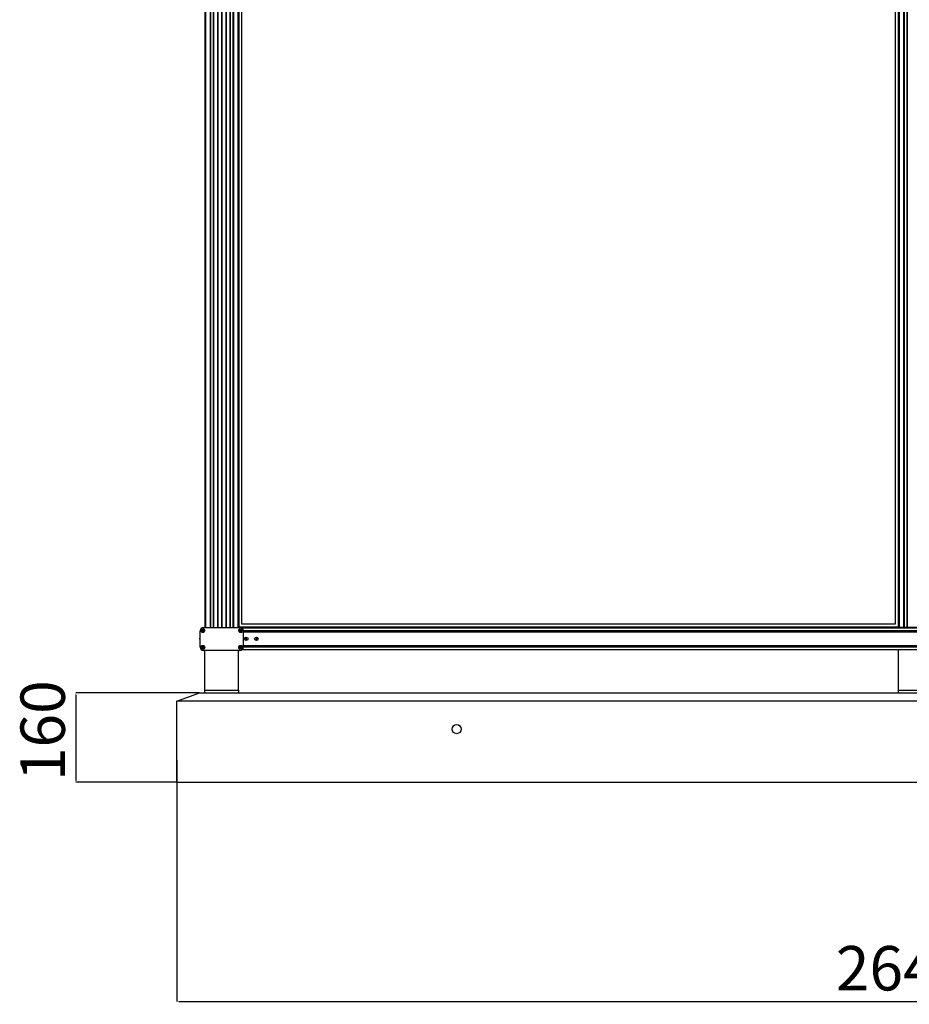
# Model space of a CAD drawing. Units: millimetres. Extents: x -736 to 7161, y 1008 to 6409.
# Drawn here: x 1574 to 3164, y 2889 to 4649 of the extents above; entities that cross this region are included whole.
import ezdxf

# ---------------------------------------------------------------- set-up
doc = ezdxf.new("R2010")
doc.units = ezdxf.units.MM
doc.header["$PDSIZE"] = -1
doc.styles.add('SLDTEXTSTYLE0', font='TXT', dxfattribs={"width": 0.75})
doc.dimstyles.new('SLDDIMSTYLE0', dxfattribs={"dimtxt": 79.375, "dimasz": 3.302, "dimexe": 0, "dimexo": 0.0625, "dimgap": 19.84375, "dimtad": 1, "dimdec": 0, "dimrnd": 1e-09, "dimzin": 12, "dimdsep": 46, "dimtxsty": 'SLDTEXTSTYLE0', "dimsah": 1, "dimcen": 0.09, "dimadec": 0, "dimazin": 3, "dimtfac": 1, "dimtdec": 0, "dimtofl": 0, "dimtmove": 0, "dimatfit": 3, "dimfxl": 1, "dimfrac": 2, "dimtolj": 1, "dimtzin": 12, "dimarcsym": 0})
doc.dimstyles.new('SLDDIMSTYLE1', dxfattribs={"dimtxt": 79.375, "dimasz": 3.302, "dimexe": 0, "dimexo": 0.0625, "dimgap": 19.84375, "dimtad": 1, "dimdec": 0, "dimrnd": 1e-09, "dimzin": 12, "dimdsep": 46, "dimtxsty": 'SLDTEXTSTYLE0', "dimsah": 1, "dimcen": 0.09, "dimadec": 0, "dimazin": 3, "dimtfac": 1, "dimtdec": 0, "dimtmove": 0, "dimatfit": 0, "dimfxl": 1, "dimfrac": 2, "dimtolj": 1, "dimtzin": 12, "dimarcsym": 0})

# ---------------------------------------------------------------- blocks, each defined once
blk = doc.blocks.new('_D_1')
at = {"color": 0, "linetype": 'Continuous', "lineweight": -2}
for p, q in [((1855.2, 3325.4), (1855.2, 2893.9)), ((4495.2, 3325.4), (4495.2, 2893.9)), ((1858.5, 2893.9), (4491.9, 2893.9))]:
    blk.add_line(p, q, dxfattribs=at)
at = {"color": 0}
for points in [[(1858.5, 2894.5), (1858.5, 2893.4), (1855.2, 2893.9)], [(4491.9, 2893.4), (4491.9, 2894.5), (4495.2, 2893.9)]]:
    blk.add_solid(points, dxfattribs=at)
at = {"layer": 'Defpoints', "color": 0}
for p in [(1855.2, 3325.5), (4495.2, 3325.5), (4495.2, 2893.9)]:
    blk.add_point(p, dxfattribs=at)
at = {"color": 0, "lineweight": 18, "insert": (3153.3, 2993.1), "char_height": 79.38, "attachment_point": 2, "style": 'SLDTEXTSTYLE0'}
blk.add_mtext('\\A1;2640', dxfattribs=at)
blk = doc.blocks.new('_D_2')
at = {"color": 0, "linetype": 'Continuous', "lineweight": -2}
for p, q in [((1895.1, 3445.5), (1674.6, 3445.5)), ((1674.6, 3442.2), (1674.6, 3289.2)), ((1855.1, 3285.9), (1674.6, 3285.9))]:
    blk.add_line(p, q, dxfattribs=at)
at = {"color": 0}
for points in [[(1675.1, 3442.2), (1674, 3442.2), (1674.6, 3445.5)], [(1674, 3289.2), (1675.1, 3289.2), (1674.6, 3285.9)]]:
    blk.add_solid(points, dxfattribs=at)
at = {"layer": 'Defpoints', "color": 0}
for p in [(1895.2, 3445.5), (1674.6, 3285.9), (1855.2, 3285.9)]:
    blk.add_point(p, dxfattribs=at)
at = {"color": 0, "lineweight": 18, "insert": (1575.4, 3378), "char_height": 79.38, "attachment_point": 2, "rotation": 90, "style": 'SLDTEXTSTYLE0'}
blk.add_mtext('\\A1;160', dxfattribs=at)

msp = doc.modelspace()

# ---------------------------------------------------------------- linework, layer by layer
at = {"color": 7, "linetype": 'Continuous', "lineweight": 25}
for p, q in [((1905.2, 5711.5), (1905.2, 3562.5)), ((1914.7, 5711.5), (1914.7, 3562.5)), ((1919.9, 5711.5), (1919.9, 3562.5)), ((1920.2, 5711.5), (1920.2, 3562.5)), ((1920.5, 5711.5), (1920.5, 3562.5)), ((1927.4, 5711.5), (1927.4, 3562.5)), ((1927.7, 5711.5), (1927.7, 3562.5)), ((1928, 5711.5), (1928, 3562.5)), ((1942.4, 5711.5), (1942.4, 3562.5)), ((1942.7, 5711.5), (1942.7, 3562.5)), ((1943, 5711.5), (1943, 3562.5)), ((1949.9, 5711.5), (1949.9, 3562.5)), ((1950.2, 5711.5), (1950.2, 3562.5)), ((1950.5, 5711.5), (1950.5, 3562.5)), ((1955.7, 5711.5), (1955.7, 3562.5)), ((1965.2, 5711.5), (1965.2, 3562.5)), ((3145.2, 5711.5), (3145.2, 3562.3)), ((3154.7, 5711.5), (3154.7, 3562.3)), ((3159.9, 5711.5), (3159.9, 3562.3)), ((3160.2, 5711.5), (3160.2, 3562.3)), ((3160.5, 5711.5), (3160.5, 3562.3)), ((1966.1, 3563.2), (1966.1, 5692.3)), ((1971.2, 3568.3), (1971.2, 5692.3)), ((1971.2, 3568.3), (1971.2, 5692.3)), ((3139.2, 5692.3), (3139.2, 3568.3)), ((3139.2, 5692.3), (3139.2, 3568.3)), ((3144.3, 5692.3), (3144.3, 3563.2)), ((1934.9, 5356.3), (1934.9, 3562.5)), ((1935.2, 5356.3), (1935.2, 3562.5)), ((1935.5, 5356.3), (1935.5, 3562.5)), ((1896.7, 3527.5), (1896.7, 3556.5)), ((1902.7, 3562.5), (1967.7, 3562.5)), ((3144.3, 3563.2), (1966.1, 3563.2)), ((4381, 3562.3), (1969.4, 3562.3)), ((4379.4, 3561.5), (1971, 3561.5)), ((3139.2, 3568.3), (1971.2, 3568.3)), ((3139.2, 3568.3), (1971.2, 3568.3)), ((1973.7, 3556.5), (1973.7, 3527.5)), ((1895.9, 3541.4), (1895.9, 3543.2)), ((1974.4, 3543.2), (1974.4, 3541.4)), ((1967.7, 3521.5), (1902.7, 3521.5)), ((1905.2, 3450.5), (1905.2, 3521.5)), ((1965.2, 3450.5), (1965.2, 3521.5)), ((4379.8, 3522.3), (1970.6, 3522.3)), ((3145.2, 3450.5), (3145.2, 3522.3)), ((1905.2, 3450.5), (1965.2, 3450.5)), ((1905.2, 3445.5), (1905.2, 3450.5)), ((1965.2, 3450.5), (1965.2, 3445.5)), ((3145.2, 3450.5), (3205.2, 3450.5)), ((3145.2, 3445.5), (3145.2, 3450.5)), ((1855.2, 3430.9), (1895.2, 3445.5)), ((1895.2, 3445.5), (4455.2, 3445.5)), ((4495.2, 3430.9), (1855.2, 3430.9)), ((1855.2, 3286), (4495.2, 3286))]:
    msp.add_line(p, q, dxfattribs=at)
at = {"color": 8, "linetype": 'Continuous', "lineweight": 25}
for p, q in [((1905.7, 5711.5), (1905.7, 3562.5)), ((1905.8, 5711.5), (1905.8, 3562.5)), ((1906.3, 5711.5), (1906.3, 3562.5)), ((1914.3, 5711.5), (1914.3, 3562.5)), ((1915.2, 5711.5), (1915.2, 3562.5)), ((1955.2, 5711.5), (1955.2, 3562.5)), ((1956.1, 5711.5), (1956.1, 3562.5)), ((1964.1, 5711.5), (1964.1, 3562.5)), ((1964.6, 5711.5), (1964.6, 3562.5)), ((1964.7, 5711.5), (1964.7, 3562.5)), ((3145.7, 5711.5), (3145.7, 3562.3)), ((3145.8, 5711.5), (3145.8, 3562.3)), ((3146.3, 5711.5), (3146.3, 3562.3)), ((3154.3, 5711.5), (3154.3, 3562.3)), ((3155.2, 5711.5), (3155.2, 3562.3)), ((1966, 3563.1), (1966, 5692.3)), ((3144.4, 5692.3), (3144.4, 3563.1)), ((3144.4, 3563.1), (1966, 3563.1)), ((4380, 3561.9), (1970.4, 3561.9)), ((4376.7, 3556.5), (1973.7, 3556.5)), ((4376.7, 3555.3), (1973.7, 3555.3)), ((4376.7, 3554.8), (1973.7, 3554.8)), ((4376.7, 3554.3), (1973.7, 3554.3)), ((4376.7, 3529.5), (1973.7, 3529.5)), ((4376.7, 3529), (1973.7, 3529)), ((4376.7, 3528.6), (1973.7, 3528.6)), ((4376.7, 3527.3), (1973.7, 3527.3))]:
    msp.add_line(p, q, dxfattribs=at)
msp.add_line((1855.2, 3285.9), (1855.2, 3430.9))
at = {"color": 7, "linetype": 'Continuous', "lineweight": 25}
for centre, radius in [((1901.3, 3557), 3.5), ((1901.3, 3557), 2.63), ((1901.3, 3557), 1.67), ((1969.1, 3557), 3.5), ((1969.1, 3557), 2.63), ((1969.1, 3557), 1.67), ((1979.1, 3542.3), 3.12), ((1979.1, 3542.3), 0.9), ((1997.1, 3542.3), 3.12), ((1997.1, 3542.3), 0.9), ((1901.3, 3527), 3.5), ((1901.3, 3527), 2.63), ((1901.3, 3527), 1.68), ((1969.1, 3527), 3.5), ((1969.1, 3527), 2.63), ((1969.1, 3527), 1.67), ((2355.2, 3380.8), 8.12)]:
    msp.add_circle(centre, radius, dxfattribs=at)
for centre, radius, start, end in [((1902.7, 3556.5), 6, 90, 180), ((1901.3, 3557), 1.12, 149.0215, 209.0215), ((1901.3, 3557), 1.12, 89.0215, 149.0215), ((1901.3, 3557), 1.12, 209.0215, 269.0215), ((1901.3, 3557), 1.12, 29.0215, 89.0215), ((1901.3, 3557), 1.12, 269.0215, 329.0215), ((1901.3, 3557), 1.12, 329.0215, 29.0215), ((1967.7, 3556.5), 6, 0, 90), ((1969.1, 3557), 1.12, 158.211, 218.211), ((1969.1, 3557), 1.12, 98.211, 158.211), ((1969.1, 3557), 1.12, 218.211, 278.211), ((1969.1, 3557), 1.12, 38.211, 98.211), ((1969.1, 3557), 1.12, 278.211, 338.211), ((1969.1, 3557), 1.12, 338.211, 38.211), ((1900, 3542.3), 4.18, 142.7956, 167.5559), ((1900, 3542.3), 4.18, 192.4441, 217.2044), ((1970.4, 3542.3), 4.18, 12.4441, 37.2044), ((1970.4, 3542.3), 4.18, 322.7956, 347.5559), ((1902.7, 3527.5), 6, 180, 270), ((1901.3, 3527), 1.12, 135.8517, 195.8517), ((1901.3, 3527), 1.12, 195.8517, 255.8517), ((1901.3, 3527), 1.12, 75.8517, 135.8517), ((1901.3, 3527), 1.12, 255.8517, 315.8517), ((1901.3, 3527), 1.12, 15.8517, 75.8517), ((1901.3, 3527), 1.12, 315.8517, 15.8517), ((1967.7, 3527.5), 6, 270, 0), ((1969.1, 3527), 1.12, 150, 210), ((1969.1, 3527), 1.12, 90, 150), ((1969.1, 3527), 1.12, 210, 270), ((1969.1, 3527), 1.12, 30, 90), ((1969.1, 3527), 1.12, 270, 330), ((1969.1, 3527), 1.12, 330, 30)]:
    msp.add_arc(centre, radius, start, end, dxfattribs=at)
for points, knots in [([(1900.5, 3558.5), (1900.5, 3558.5), (1900.5, 3558.5), (1900.5, 3558.5), (1900.4, 3558.4), (1900.4, 3558.1), (1900.5, 3557.8), (1900.3, 3557.5), (1900, 3557.3), (1899.8, 3557.2), (1899.7, 3557.1), (1899.6, 3557.1), (1899.6, 3557.1), (1899.6, 3557.1), (1899.6, 3557.1)], [0, 0, 0, 0, 0.0120474, 0.0265092, 0.0561649, 0.1531057, 0.4060635, 0.574479, 0.747564, 0.9016754, 0.9627172, 0.9799594, 0.9937673, 1, 1, 1, 1]), ([(1899.6, 3557.1), (1899.6, 3557.1), (1899.6, 3557), (1899.7, 3557), (1899.8, 3556.9), (1900, 3556.8), (1900.4, 3556.5), (1900.4, 3556.1), (1900.4, 3555.8), (1900.4, 3555.7), (1900.4, 3555.6), (1900.4, 3555.6), (1900.4, 3555.6)], [0, 0, 0, 0, 0.011122, 0.024216, 0.071275, 0.271789, 0.5, 0.728211, 0.928725, 0.975784, 0.988878, 1, 1, 1, 1]), ([(1900.4, 3555.6), (1900.4, 3555.6), (1900.4, 3555.6), (1900.5, 3555.6), (1900.5, 3555.6), (1900.5, 3555.6), (1900.7, 3555.7), (1900.9, 3555.8), (1901.1, 3555.9), (1901.5, 3555.9), (1901.8, 3555.7), (1902, 3555.6), (1902.1, 3555.6), (1902.1, 3555.6), (1902.1, 3555.6), (1902.1, 3555.6)], [0, 0, 0, 0, 0.006232, 0.017772, 0.031678, 0.048364, 0.098405, 0.252507, 0.42558, 0.593984, 0.846925, 0.94386, 0.980024, 0.990645, 1, 1, 1, 1]), ([(1902.2, 3558.5), (1902.2, 3558.5), (1902.1, 3558.5), (1902.1, 3558.5), (1902.1, 3558.5), (1902.1, 3558.5), (1901.9, 3558.4), (1901.7, 3558.3), (1901.5, 3558.1), (1901.1, 3558.2), (1900.8, 3558.3), (1900.6, 3558.5), (1900.5, 3558.5), (1900.5, 3558.5), (1900.5, 3558.5), (1900.5, 3558.5)], [0, 0, 0, 0, 0.006232, 0.017772, 0.031678, 0.048364, 0.098405, 0.252507, 0.42558, 0.593984, 0.846925, 0.94386, 0.980024, 0.990645, 1, 1, 1, 1]), ([(1902.1, 3555.6), (1902.1, 3555.6), (1902.1, 3555.6), (1902.1, 3555.6), (1902.2, 3555.7), (1902.1, 3555.9), (1902.1, 3556.3), (1902.3, 3556.6), (1902.6, 3556.8), (1902.8, 3556.9), (1902.9, 3556.9), (1903, 3557), (1903, 3557), (1903, 3557), (1903, 3557)], [0, 0, 0, 0, 0.012047, 0.026509, 0.056165, 0.153106, 0.406064, 0.574479, 0.747564, 0.901675, 0.962717, 0.979959, 0.993767, 1, 1, 1, 1]), ([(1903, 3557), (1903, 3557), (1903, 3557), (1902.9, 3557.1), (1902.8, 3557.2), (1902.6, 3557.3), (1902.2, 3557.6), (1902.2, 3558), (1902.2, 3558.3), (1902.2, 3558.4), (1902.2, 3558.5), (1902.2, 3558.5), (1902.2, 3558.5)], [0, 0, 0, 0, 0.011122, 0.024216, 0.071275, 0.271789, 0.5, 0.728211, 0.928725, 0.975784, 0.988878, 1, 1, 1, 1]), ([(1968.1, 3558.4), (1968.1, 3558.3), (1968, 3558.3), (1968, 3558.3), (1968, 3558.2), (1968.1, 3558), (1968.1, 3557.7), (1968, 3557.3), (1967.8, 3557.1), (1967.6, 3557), (1967.5, 3556.9), (1967.4, 3556.8), (1967.4, 3556.8), (1967.4, 3556.8), (1967.4, 3556.8)], [0, 0, 0, 0, 0.012047, 0.026509, 0.056165, 0.153106, 0.406064, 0.574479, 0.747564, 0.901675, 0.962717, 0.979959, 0.993767, 1, 1, 1, 1]), ([(1967.4, 3556.8), (1967.4, 3556.8), (1967.4, 3556.8), (1967.5, 3556.7), (1967.6, 3556.7), (1967.9, 3556.6), (1968.3, 3556.4), (1968.4, 3556), (1968.4, 3555.7), (1968.4, 3555.5), (1968.5, 3555.5), (1968.5, 3555.5), (1968.5, 3555.5)], [0, 0, 0, 0, 0.011122, 0.024216, 0.071275, 0.271789, 0.5, 0.728211, 0.928725, 0.975784, 0.988878, 1, 1, 1, 1]), ([(1969.7, 3558.6), (1969.7, 3558.6), (1969.7, 3558.6), (1969.7, 3558.6), (1969.7, 3558.6), (1969.6, 3558.6), (1969.5, 3558.5), (1969.3, 3558.3), (1969.1, 3558.2), (1968.7, 3558.1), (1968.4, 3558.2), (1968.2, 3558.3), (1968.1, 3558.4), (1968.1, 3558.4), (1968.1, 3558.4), (1968.1, 3558.4)], [0, 0, 0, 0, 0.006232, 0.017772, 0.031678, 0.048364, 0.098405, 0.252507, 0.42558, 0.593984, 0.846925, 0.94386, 0.980024, 0.990645, 1, 1, 1, 1]), ([(1968.5, 3555.5), (1968.5, 3555.5), (1968.5, 3555.5), (1968.5, 3555.5), (1968.5, 3555.5), (1968.6, 3555.5), (1968.7, 3555.6), (1968.9, 3555.7), (1969.1, 3555.9), (1969.5, 3556), (1969.8, 3555.8), (1970, 3555.7), (1970.1, 3555.7), (1970.1, 3555.7), (1970.1, 3555.7), (1970.1, 3555.7)], [0, 0, 0, 0, 0.006232, 0.017772, 0.031678, 0.048364, 0.098405, 0.252507, 0.42558, 0.593984, 0.846925, 0.94386, 0.980024, 0.990645, 1, 1, 1, 1]), ([(1970.8, 3557.3), (1970.8, 3557.3), (1970.7, 3557.3), (1970.7, 3557.3), (1970.6, 3557.4), (1970.3, 3557.5), (1969.9, 3557.7), (1969.8, 3558.1), (1969.8, 3558.4), (1969.8, 3558.5), (1969.7, 3558.6), (1969.7, 3558.6), (1969.7, 3558.6)], [0, 0, 0, 0, 0.011122, 0.024216, 0.071275, 0.271789, 0.5, 0.728211, 0.928725, 0.975784, 0.988878, 1, 1, 1, 1]), ([(1970.1, 3555.7), (1970.1, 3555.7), (1970.1, 3555.7), (1970.2, 3555.8), (1970.2, 3555.9), (1970.1, 3556.1), (1970.1, 3556.4), (1970.2, 3556.8), (1970.4, 3557), (1970.6, 3557.1), (1970.7, 3557.2), (1970.7, 3557.2), (1970.8, 3557.3), (1970.8, 3557.3), (1970.8, 3557.3)], [0, 0, 0, 0, 0.012047, 0.026509, 0.056165, 0.153106, 0.406064, 0.574479, 0.747564, 0.901675, 0.962717, 0.979959, 0.993767, 1, 1, 1, 1]), ([(1900.8, 3528.6), (1900.8, 3528.6), (1900.8, 3528.6), (1900.8, 3528.6), (1900.7, 3528.5), (1900.7, 3528.2), (1900.5, 3527.8), (1900.1, 3527.6), (1899.9, 3527.5), (1899.7, 3527.5), (1899.7, 3527.5), (1899.7, 3527.5), (1899.7, 3527.4)], [0, 0, 0, 0, 0.011122, 0.024216, 0.071275, 0.271789, 0.5, 0.728211, 0.928725, 0.975784, 0.988878, 1, 1, 1, 1]), ([(1899.7, 3527.4), (1899.7, 3527.4), (1899.7, 3527.4), (1899.7, 3527.4), (1899.7, 3527.4), (1899.7, 3527.4), (1899.8, 3527.3), (1900, 3527.1), (1900.2, 3526.9), (1900.3, 3526.5), (1900.2, 3526.2), (1900.1, 3526), (1900.1, 3525.9), (1900.1, 3525.8), (1900.1, 3525.8), (1900.1, 3525.8)], [0, 0, 0, 0, 0.006232, 0.017772, 0.031678, 0.048364, 0.098405, 0.252507, 0.42558, 0.593984, 0.846925, 0.94386, 0.980024, 0.990645, 1, 1, 1, 1]), ([(1900.1, 3525.8), (1900.1, 3525.8), (1900.1, 3525.8), (1900.2, 3525.8), (1900.3, 3525.8), (1900.5, 3525.9), (1900.8, 3526), (1901.2, 3525.9), (1901.4, 3525.7), (1901.6, 3525.6), (1901.7, 3525.5), (1901.7, 3525.4), (1901.7, 3525.4), (1901.8, 3525.4), (1901.8, 3525.4)], [0, 0, 0, 0, 0.0120474, 0.0265092, 0.0561649, 0.1531057, 0.4060635, 0.574479, 0.747564, 0.9016754, 0.9627172, 0.9799594, 0.9937673, 1, 1, 1, 1]), ([(1902.5, 3528.2), (1902.5, 3528.2), (1902.4, 3528.3), (1902.4, 3528.3), (1902.3, 3528.2), (1902.1, 3528.2), (1901.8, 3528.1), (1901.4, 3528.1), (1901.2, 3528.3), (1901, 3528.5), (1900.9, 3528.6), (1900.9, 3528.6), (1900.9, 3528.7), (1900.8, 3528.6), (1900.8, 3528.6)], [0, 0, 0, 0, 0.012047, 0.026509, 0.056165, 0.153106, 0.406064, 0.574479, 0.747564, 0.901675, 0.962717, 0.979959, 0.993767, 1, 1, 1, 1]), ([(1901.8, 3525.4), (1901.8, 3525.4), (1901.8, 3525.4), (1901.8, 3525.5), (1901.9, 3525.6), (1901.9, 3525.9), (1902.1, 3526.3), (1902.4, 3526.5), (1902.7, 3526.5), (1902.9, 3526.6), (1902.9, 3526.6), (1902.9, 3526.6), (1902.9, 3526.6)], [0, 0, 0, 0, 0.011122, 0.024216, 0.071275, 0.271789, 0.5, 0.728211, 0.928725, 0.975784, 0.988878, 1, 1, 1, 1]), ([(1902.9, 3526.6), (1902.9, 3526.6), (1902.9, 3526.6), (1902.9, 3526.7), (1902.9, 3526.7), (1902.9, 3526.7), (1902.8, 3526.8), (1902.6, 3527), (1902.4, 3527.2), (1902.3, 3527.6), (1902.4, 3527.9), (1902.5, 3528.1), (1902.5, 3528.2), (1902.5, 3528.2), (1902.5, 3528.2), (1902.5, 3528.2)], [0, 0, 0, 0, 0.006232, 0.017772, 0.031678, 0.048364, 0.098405, 0.252507, 0.42558, 0.593984, 0.846925, 0.94386, 0.980024, 0.990645, 1, 1, 1, 1]), ([(1968.3, 3528.5), (1968.3, 3528.5), (1968.2, 3528.5), (1968.2, 3528.5), (1968.2, 3528.4), (1968.2, 3528.4), (1968.2, 3528.3), (1968.2, 3528), (1968.2, 3527.7), (1968, 3527.4), (1967.7, 3527.2), (1967.5, 3527.1), (1967.4, 3527.1), (1967.4, 3527.1), (1967.4, 3527), (1967.4, 3527)], [0, 0, 0, 0, 0.006232, 0.017772, 0.031678, 0.048364, 0.098405, 0.252507, 0.42558, 0.593984, 0.846925, 0.94386, 0.980024, 0.990645, 1, 1, 1, 1]), ([(1967.4, 3527), (1967.4, 3527), (1967.4, 3527), (1967.4, 3527), (1967.5, 3526.9), (1967.7, 3526.8), (1968, 3526.7), (1968.2, 3526.4), (1968.2, 3526), (1968.2, 3525.8), (1968.2, 3525.7), (1968.2, 3525.6), (1968.2, 3525.6), (1968.3, 3525.6), (1968.3, 3525.6)], [0, 0, 0, 0, 0.012047, 0.026509, 0.056165, 0.153106, 0.406064, 0.574479, 0.747564, 0.901675, 0.962717, 0.979959, 0.993767, 1, 1, 1, 1]), ([(1969.9, 3528.5), (1969.9, 3528.5), (1969.9, 3528.5), (1969.9, 3528.5), (1969.7, 3528.4), (1969.5, 3528.3), (1969.1, 3528.1), (1968.7, 3528.3), (1968.5, 3528.4), (1968.3, 3528.5), (1968.3, 3528.5), (1968.3, 3528.5), (1968.3, 3528.5)], [0, 0, 0, 0, 0.011122, 0.024216, 0.071275, 0.271789, 0.5, 0.728211, 0.928725, 0.975784, 0.988878, 1, 1, 1, 1]), ([(1968.3, 3525.6), (1968.3, 3525.6), (1968.3, 3525.6), (1968.3, 3525.6), (1968.5, 3525.7), (1968.7, 3525.8), (1969.1, 3526), (1969.5, 3525.8), (1969.7, 3525.7), (1969.9, 3525.6), (1969.9, 3525.6), (1969.9, 3525.6), (1969.9, 3525.6)], [0, 0, 0, 0, 0.011122, 0.024216, 0.071275, 0.271789, 0.5, 0.728211, 0.928725, 0.975784, 0.988878, 1, 1, 1, 1]), ([(1970.8, 3527), (1970.8, 3527), (1970.8, 3527.1), (1970.7, 3527.1), (1970.7, 3527.1), (1970.5, 3527.2), (1970.2, 3527.4), (1970, 3527.7), (1970, 3528), (1970, 3528.3), (1970, 3528.4), (1970, 3528.5), (1969.9, 3528.5), (1969.9, 3528.5), (1969.9, 3528.5)], [0, 0, 0, 0, 0.012047, 0.026509, 0.056165, 0.153106, 0.406064, 0.574479, 0.747564, 0.901675, 0.962717, 0.979959, 0.993767, 1, 1, 1, 1]), ([(1969.9, 3525.6), (1969.9, 3525.6), (1969.9, 3525.6), (1970, 3525.6), (1970, 3525.6), (1970, 3525.7), (1970, 3525.8), (1970, 3526), (1970, 3526.4), (1970.2, 3526.7), (1970.5, 3526.8), (1970.7, 3526.9), (1970.8, 3527), (1970.8, 3527), (1970.8, 3527), (1970.8, 3527)], [0, 0, 0, 0, 0.0062323, 0.0177721, 0.0316777, 0.0483645, 0.0984054, 0.2525065, 0.42558, 0.5939843, 0.8469253, 0.9438597, 0.9800242, 0.9906448, 1, 1, 1, 1])]:
    msp.add_open_spline(points, degree=3, knots=knots, dxfattribs=at)

# ---------------------------------------------------------------- dimensions: what is measured, and where the dimension line sits
at = {"color": 7, "linetype": 'Continuous', "lineweight": 18}
dim = msp.add_linear_dim(base=(1674.6, 3285.9), p1=(1895.2, 3445.5), p2=(1855.2, 3285.9), angle=90, dimstyle='SLDDIMSTYLE1', dxfattribs=at)
dim.commit()
dim.dimension.update_dxf_attribs({"geometry": '_D_2', "text_midpoint": (1674.6, 3378), "dimtype": 160})
dim = msp.add_linear_dim(base=(4495.2, 2893.9), p1=(1855.2, 3325.5), p2=(4495.2, 3325.5), dimstyle='SLDDIMSTYLE0', dxfattribs=at)
dim.commit()
dim.dimension.update_dxf_attribs({"geometry": '_D_1', "text_midpoint": (3153.3, 2893.9), "dimtype": 160})

doc.saveas('drawing.dxf')
